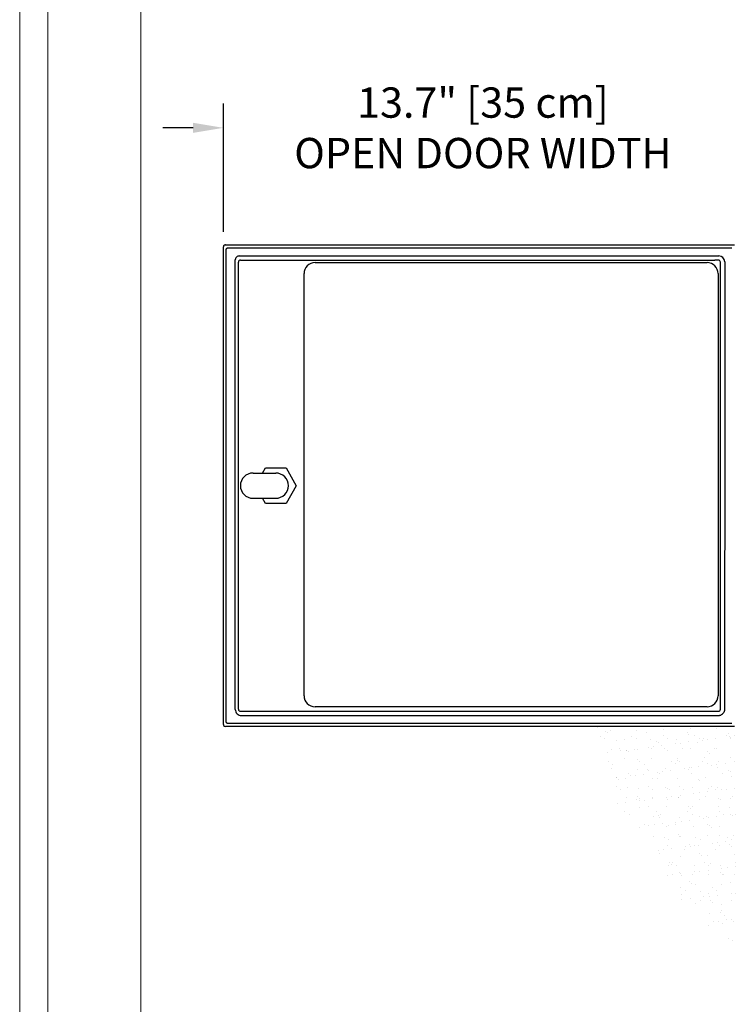
# Model space of a CAD drawing. Units: inches. Extents: x 17 to 414, y -42 to 92.
# Drawn here: x 17 to 35, y 33 to 57 of the extents above; entities that cross this region are included whole.
import ezdxf

# ---------------------------------------------------------------- set-up
doc = ezdxf.new("R2010")
doc.units = ezdxf.units.IN
doc.header["$MEASUREMENT"] = 0
doc.layers.get('Defpoints').update_dxf_attribs({"color": 30})
doc.layers.add('Hunter_Border-NoPlot', color=30, linetype='Continuous', lineweight=0, plot=False)
for name, color, linetype in [('Hunter_Detail-Lt', 249, 'Continuous'), ('Hunter_Detail-Med', 1, 'Continuous'), ('Hunter_Detail-Outline', 2, 'Continuous'), ('Hunter_Dim', 2, 'Continuous'), ('Hunter_Grey-HatchFill', 9, 'Continuous'), ('Hunter_ProductOutline', 5, 'Continuous')]:
    doc.layers.add(name, color=color, linetype=linetype)
doc.styles.add('Hunter-Arial', font='arial.ttf')
doc.dimstyles.new('Hunter_6To1', dxfattribs={"dimscale": 6, "dimtxt": 0.125, "dimasz": 0.125, "dimexe": 0.1, "dimexo": 0.0625, "dimgap": 0.095, "dimtad": 0, "dimtih": 1, "dimtoh": 1, "dimdec": 1, "dimzin": 0, "dimdsep": 46, "dimtxsty": 'Hunter-Arial', "dimcen": 0.075, "dimclrd": 256, "dimclre": 256, "dimclrt": 256, "dimazin": 0, "dimtfac": 1, "dimtdec": 1, "dimtofl": 0, "dimtmove": 1, "dimatfit": 3, "dimfxl": 0.18, "dimtolj": 1, "dimtzin": 0, "dimarcsym": 0})

# ---------------------------------------------------------------- blocks, each defined once
blk = doc.blocks.new('*D11')
at = {"layer": 'Defpoints', "color": 0, "transparency": 16777216}
for p in [(35.363, 54.239), (22.516, 51.289), (35.363, 51.292)]:
    blk.add_point(p, dxfattribs=at)
at = {"layer": 'Hunter_Dim', "lineweight": -2, "transparency": 16777216}
for p, q in [((22.516, 51.664), (22.516, 54.839)), ((35.363, 51.667), (35.363, 54.839)), ((21.766, 54.239), (21.016, 54.239)), ((36.113, 54.239), (36.863, 54.239))]:
    blk.add_line(p, q, dxfattribs=at)
at = {"layer": 'Hunter_Dim', "transparency": 16777216}
for points in [[(21.766, 54.364), (21.766, 54.114), (22.516, 54.239)], [(36.113, 54.364), (36.113, 54.114), (35.363, 54.239)]]:
    blk.add_solid(points, dxfattribs=at)
at = {"layer": 'Hunter_Dim', "transparency": 16777216, "insert": (28.939, 54.239), "char_height": 0.75, "width": 12.50114, "attachment_point": 5, "style": 'Hunter-Arial'}
blk.add_mtext('\\A1;13.7" [35 cm] \\POPEN DOOR WIDTH', dxfattribs=at)

msp = doc.modelspace()

# ---------------------------------------------------------------- hatches: boundary and pattern name
at = {"layer": 'Hunter_Grey-HatchFill'}
h = msp.add_hatch(dxfattribs=at)
h.set_pattern_fill('AR-SAND', color=256, scale=0.25)
h.set_pattern_definition([(37.5, (31.63474, 33.53904), (-0.015748, 0.481706), [0, -0.38, 0, -0.425, 0, -0.40625]), (7.5, (31.63474, 33.53904), (0.442444, 0.705537), [0, -0.205, 0, -0.3425, 0, -0.13125]), (327.5, (31.32724, 33.53904), (0.778535, 0.001415), [0, -0.125, 0, -0.45, 0, -0.5875]), (317.5, (31.32724, 33.53904), (0.75153, 0.21942), [0, -0.0625, 0, -0.295, 0, -0.3375])])
h.paths.add_polyline_path([(37.3973, 39.565), (36.9231, 39.5626), (36.7659, 39.4155), (36.7189, 39.4141), (31.6347, 39.4168), (31.967, 38.7887), (32.2216, 37.5394), (33.1706, 36.3826), (33.7261, 35.1564), (35.0222, 34.0227), (36.5036, 33.6294), (37.5369, 33.539), (37.5369, 38.7189), (37.4895, 38.7189), (37.4895, 39.3882), (37.3973, 39.3882)])

# ---------------------------------------------------------------- linework, layer by layer
at = {"layer": 'Hunter_Border-NoPlot'}
for points in [[(18.172, -2.0787), (67.7783, -2.0787), (67.7783, 68.0787), (18.172, 68.0787)], [(17.4751, 0), (68.4751, 0), (68.4751, 66), (17.4751, 66)], [(20.4751, 3), (65.4751, 3), (65.4751, 63), (20.4751, 63)]]:
    msp.add_lwpolyline(points, close=True, dxfattribs=at)
at = {"layer": 'Hunter_Detail-Lt'}
for p, q in [((22.5866, 39.5323), (22.5866, 51.2238)), ((22.6313, 51.2686), (35.1002, 51.2686)), ((22.8116, 39.9743), (22.8116, 50.9779)), ((22.902, 51.0665), (34.7746, 51.0665)), ((24.7871, 50.9031), (34.4871, 50.9031)), ((24.5121, 40.1781), (24.5121, 50.6281)), ((34.7621, 50.6281), (34.7621, 40.1781)), ((23.4844, 45.6906), (23.558, 45.8181)), ((23.558, 45.8181), (24.0661, 45.8181)), ((24.0661, 45.8181), (24.3201, 45.3781)), ((24.3201, 45.3781), (24.0661, 44.9381)), ((23.558, 44.9381), (23.4844, 45.0656)), ((24.0661, 44.9381), (23.558, 44.9381)), ((34.4871, 39.9031), (24.7871, 39.9031)), ((22.9502, 39.6896), (34.7746, 39.6896)), ((35.1002, 39.4875), (22.6313, 39.4875))]:
    msp.add_line(p, q, dxfattribs=at)
for centre, radius, start, end in [((22.9056, 50.9724), 0.0942, 87.80478, 183.35076), ((34.7732, 50.909), 0.1575, 5.62874, 89.50608), ((24.7871, 50.6281), 0.275, 90, 180), ((34.4871, 50.6281), 0.275, 0, 90), ((24.7871, 40.1781), 0.275, 180, 270), ((34.4871, 40.1781), 0.275, 270, 0), ((22.9561, 39.8342), 0.1447, 178.71625, 272.33428), ((34.7745, 39.8238), 0.1342, 270.01954, 277.52268)]:
    msp.add_arc(centre, radius, start, end, dxfattribs=at)
msp.add_ellipse((22.8079, 39.9743), major_axis=(0, 0.425), ratio=0.0087269, start_param=-1.8988908, end_param=-1.5707963, dxfattribs=at)
for points, knots in [([(22.5866, 51.2238), (22.5866, 51.2297), (22.5885, 51.2415), (22.5983, 51.2569), (22.6136, 51.2666), (22.6255, 51.2686), (22.6313, 51.2686)], [0, 0, 0, 0, 0.250396, 0.5002517, 0.7499436, 1, 1, 1, 1]), ([(34.93, 50.9245), (34.9267, 47.814), (34.9233, 44.7036), (34.92, 41.5932), (34.92, 41.5925), (34.92, 41.5918), (34.92, 41.5912), (34.9199, 41.4443), (34.9192, 40.8578), (34.9183, 40.2714), (34.9174, 39.8317)], [-5.3047785, -5.3047785, -5.3047785, -5.3047785, -0.0011423, -0.0011423, -0.0011423, 0, 0, 0, 0.2503933, 1, 1, 1, 1]), ([(34.8727, 39.7322), (34.8756, 39.7344), (34.8811, 39.7395), (34.8859, 39.7452), (34.888, 39.7483)], [0, 0, 0, 0, 0.4885904, 1, 1, 1, 1]), ([(34.9174, 39.8317), (34.9174, 39.8164), (34.9121, 39.7863), (34.8971, 39.7597), (34.888, 39.7483)], [0, 0, 0, 0, 0.5130921, 1, 1, 1, 1]), ([(22.6313, 39.4875), (22.6255, 39.4875), (22.6136, 39.4895), (22.5982, 39.4993), (22.5885, 39.5146), (22.5866, 39.5265), (22.5866, 39.5323)], [0, 0, 0, 0, 0.250396, 0.5002517, 0.7499436, 1, 1, 1, 1]), ([(34.7921, 39.6907), (34.8005, 39.6918), (34.8164, 39.6955), (34.8381, 39.7049), (34.857, 39.7171), (34.8678, 39.7269), (34.8727, 39.7322)], [0, 0, 0, 0, 0.2734958, 0.5272026, 0.7668151, 1, 1, 1, 1])]:
    msp.add_open_spline(points, degree=3, knots=knots, dxfattribs=at)
at = {"layer": 'Hunter_Detail-Med'}
for p, q in [((23.2496, 45.6906), (23.8121, 45.6906)), ((23.2496, 45.0656), (23.8121, 45.0656))]:
    msp.add_line(p, q, dxfattribs=at)
for centre, start, end in [((23.2496, 45.3781), 90, 270), ((23.8121, 45.3781), 270, 90)]:
    msp.add_arc(centre, 0.3125, start, end, dxfattribs=at)
at = {"layer": 'Hunter_Detail-Outline'}
for p, q in [((22.9405, 50.9646), (34.6799, 50.9646)), ((34.7015, 50.9642), (34.6799, 50.9646)), ((34.7653, 50.9639), (34.7448, 50.9639)), ((22.8906, 39.8415), (22.8906, 50.9146)), ((34.8153, 39.8422), (34.8153, 50.9139)), ((22.9405, 39.7915), (34.6799, 39.7915)), ((34.6799, 39.7915), (34.7015, 39.7919)), ((34.7448, 39.7922), (34.7653, 39.7922))]:
    msp.add_line(p, q, dxfattribs=at)
for centre, start, end in [((22.9405, 50.9146), 89.99916, 180.00084), ((34.7653, 50.9139), 359.99928, 90.00072), ((22.9405, 39.8415), 179.99916, 270.00084), ((34.7653, 39.8422), 269.99928, 0.00072)]:
    msp.add_arc(centre, 0.05, start, end, dxfattribs=at)
for points, knots in [([(34.7448, 50.9639), (34.7365, 50.9639), (34.7221, 50.964), (34.7076, 50.9641), (34.7015, 50.9642)], [0, 0, 0, 0, 0.5772053, 1, 1, 1, 1]), ([(34.7015, 39.7919), (34.7076, 39.792), (34.7221, 39.7921), (34.7365, 39.7922), (34.7448, 39.7922)], [0, 0, 0, 0, 0.4225597, 1, 1, 1, 1])]:
    msp.add_open_spline(points, degree=3, knots=knots, dxfattribs=at)
at = {"layer": 'Hunter_ProductOutline'}
for p, q in [((22.5158, 39.4668), (22.5158, 51.2893)), ((22.5658, 51.3393), (35.1658, 51.3393)), ((35.1658, 39.4168), (22.5658, 39.4168))]:
    msp.add_line(p, q, dxfattribs=at)
for centre, radius, start, end in [((22.5658, 51.2893), 0.05, 120.38313, 179.99077), ((22.5658, 51.2892), 0.0501, 106.06537, 120.36598), ((22.5658, 51.289), 0.0503, 90.05667, 106.00076), ((22.5661, 39.4668), 0.0503, 180.05667, 196.00076), ((22.5659, 39.4668), 0.0501, 196.06537, 210.36601), ((22.5658, 39.4668), 0.05, 210.38317, 269.99077)]:
    msp.add_arc(centre, radius, start, end, dxfattribs=at)

# ---------------------------------------------------------------- dimensions: what is measured, and where the dimension line sits
at = {"layer": 'Hunter_Dim'}
dim = msp.add_linear_dim(base=(35.3631, 54.2393), p1=(22.5158, 51.2893), p2=(35.3631, 51.292), text='13.7" [35 cm] \\POPEN DOOR WIDTH', dimstyle='Hunter_6To1', dxfattribs=at)
dim.commit()
dim.dimension.update_dxf_attribs({"geometry": '*D11', "text_midpoint": (28.9394, 54.2393)})

doc.saveas('drawing.dxf')
